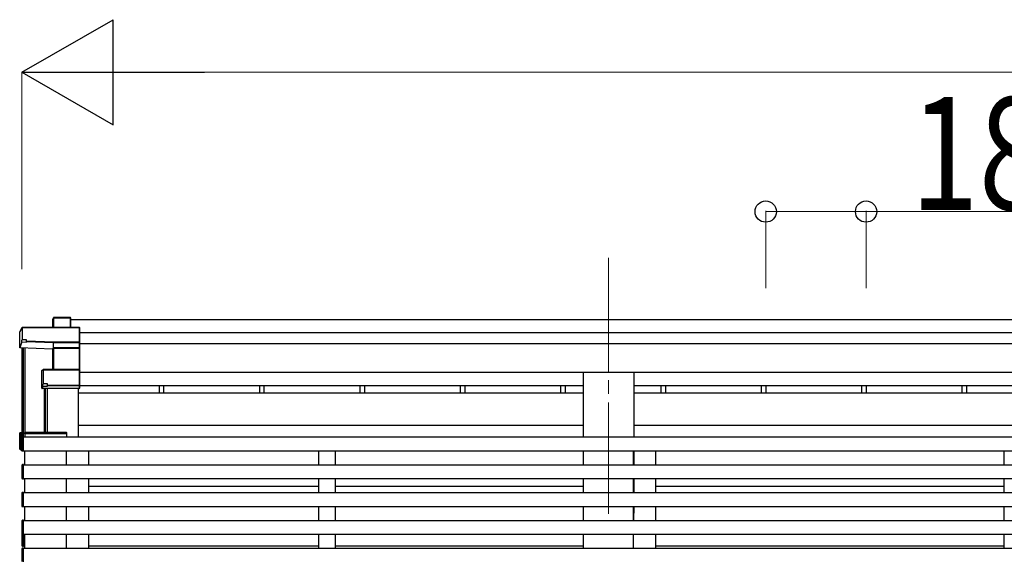
# Model space of a CAD drawing. Units: millimetres. Extents: x 0 to 37845, y 0 to 26730.
# Drawn here: x 8478 to 10244, y 9246 to 10206 of the extents above; entities that cross this region are included whole.
import ezdxf

# ---------------------------------------------------------------- set-up
doc = ezdxf.new("R2010")
doc.units = ezdxf.units.MM
doc.linetypes.add('YCENTER_1', pattern=[13, 10, -1, 1, -1])
for name, color, linetype, lineweight in [('YKK_12', 2, 'Continuous', 13), ('YKK_13', 4, 'Continuous', 30), ('YKK_A1', 4, 'Continuous', 30), ('YKK_D', 6, 'Continuous', 13)]:
    doc.layers.add(name, color=color, linetype=linetype, lineweight=lineweight)
doc.styles.add('text-b', font='extslim2.shx', dxfattribs={"width": 0.8, "bigfont": 'extfont2.shx'})

msp = doc.modelspace()

# ---------------------------------------------------------------- linework, layer by layer
at = {"layer": 'YKK_12', "linetype": 'YCENTER_1', "ltscale": 20}
for p, q in [((9533.7, 9778.4), (9533.7, 9300.7)), ((9533.7, 9774.1), (9533.7, 9384.1))]:
    msp.add_line(p, q, dxfattribs=at)
at = {"layer": 'YKK_13'}
for p, q in [((8538.6, 9671), (8536.8, 9668)), ((8536.8, 9667.8), (8538.5, 9670.8)), ((8536.8, 9653.5), (8536.8, 9667.8)), ((8538.5, 9670.8), (8538.5, 9653.5)), ((8568.6, 9671.3), (8539, 9671.3)), ((8539, 9670.8), (8539, 9671.3)), ((8539, 9653.5), (8539, 9670.8)), ((8539, 9670.8), (8568.4, 9670.8)), ((8568.4, 9670.8), (8568.4, 9653.5)), ((8569.6, 9670.2), (8568.7, 9671.2)), ((8568.7, 9653.5), (8568.7, 9671.2)), ((8569.6, 9653.5), (8569.6, 9670.2)), ((8477.6, 9645.4), (8482, 9653)), ((8477.6, 9616.8), (8477.6, 9645.4)), ((8482.1, 9653.2), (8477.7, 9645.7)), ((8482, 9653), (8482, 9631.1)), ((8584.4, 9653.5), (8482.5, 9653.5)), ((8482.5, 9653), (8482.5, 9653.5)), ((8482.5, 9653), (8584.6, 9653)), ((8482.5, 9631.1), (8482.5, 9653)), ((8584.6, 9653), (8584.6, 9626.6)), ((8584.7, 9653.3), (8585.6, 9652.4)), ((8585.6, 9627), (8585.6, 9652.4)), ((8481.6, 9627.3), (8477.6, 9616.8)), ((8482, 9631.1), (8481.6, 9630.3)), ((8481.6, 9627.3), (8481.6, 9630.3)), ((8481.6, 9627.3), (8490.1, 9626.9)), ((8490.1, 9631.1), (8482.5, 9631.1)), ((8490.1, 9628.7), (8490.1, 9631.1)), ((8490.1, 9628.7), (8490.1, 9628.2)), ((8538.1, 9626.6), (8490.1, 9628.7)), ((8490.1, 9626.9), (8490.1, 9628.2)), ((8490.1, 9628.2), (8538.1, 9626.1)), ((8584.6, 9626.6), (8538.1, 9626.6)), ((8538.1, 9626.1), (8538.1, 9626.1)), ((8538.1, 9616.7), (8538.1, 9626.1)), ((8538.1, 9626.1), (8584.6, 9626.1)), ((8584.6, 9626.1), (8584.6, 9616.7)), ((8584.7, 9626.3), (8585.6, 9627)), ((8585.6, 9617.5), (8585.6, 9627)), ((8536.7, 9614.2), (8477.6, 9616.8)), ((8537.6, 9616.6), (8536.7, 9614.2)), ((8537.1, 9577.7), (8537.1, 9613.9)), ((8537.2, 9613.8), (8538, 9616.1)), ((8538, 9616.1), (8538, 9577.7)), ((8538.1, 9616.7), (8538.1, 9616.7)), ((8538.1, 9616.7), (8538.1, 9616.7)), ((8584.6, 9616.7), (8538.5, 9616.7)), ((8538.5, 9616.7), (8538.5, 9616.2)), ((8538.5, 9577.7), (8538.5, 9616.2)), ((8538.5, 9616.2), (8584.6, 9616.2)), ((8584.4, 9616.5), (8585.6, 9617.5)), ((8584.6, 9616.2), (8584.6, 9577.7)), ((8585.6, 9576.7), (8585.6, 9617.5)), ((8517.6, 9575.8), (8519.6, 9577.2)), ((8517.6, 9544), (8517.6, 9575.8)), ((8519.8, 9577.6), (8517.9, 9576.2)), ((8519.6, 9577.2), (8519.6, 9551.8)), ((8584.6, 9577.7), (8520.1, 9577.7)), ((8520.1, 9577.7), (8520.1, 9577.3)), ((8520.1, 9551.9), (8520.1, 9577.3)), ((8520.1, 9577.3), (8584.6, 9577.3)), ((8584.6, 9577.3), (8584.6, 9549.3)), ((8584.7, 9577.6), (8585.6, 9576.7)), ((8585.6, 9549.7), (8585.6, 9576.7)), ((8519.2, 9548.1), (8517.6, 9544)), ((8518.1, 9543.5), (8519.6, 9547.6)), ((8584.6, 9543.5), (8518.1, 9543.5)), ((8519.6, 9551.8), (8519.2, 9551)), ((8519.2, 9548.1), (8519.2, 9551)), ((8519.6, 9547.6), (8527.6, 9547.6)), ((8527.6, 9551.9), (8520.1, 9551.9)), ((8527.6, 9549.3), (8527.6, 9551.9)), ((8527.6, 9549.3), (8527.6, 9548.8)), ((8584.6, 9549.3), (8527.6, 9549.3)), ((8527.6, 9547.6), (8527.6, 9548.8)), ((8527.6, 9548.8), (8584.6, 9548.8)), ((8584.6, 9548.8), (8584.6, 9543.5)), ((8584.6, 9543.5), (8585.6, 9544.3)), ((8584.7, 9549), (8585.6, 9549.7)), ((8585.6, 9544.3), (8585.6, 9549.7)), ((8585.6, 9544.3), (8585.6, 9544.3)), ((8477.6, 9434.9), (8477.6, 9463.5)), ((8478.6, 9463.1), (8477.7, 9463.9)), ((8481.6, 9463.9), (8477.8, 9463.9)), ((8481.6, 9464), (8478.1, 9464)), ((8478.6, 9463.1), (8478.6, 9435.9)), ((8481.6, 9463.1), (8478.6, 9463.1)), ((8481.6, 9459.1), (8480.1, 9461.7)), ((8481.6, 9461.7), (8480.1, 9461.7)), ((8480.1, 9437.3), (8480.1, 9461.7)), ((8486.3, 9464), (8486.2, 9462.4)), ((8562.2, 9462.4), (8486.2, 9462.4)), ((8561.1, 9464.9), (8487.3, 9464.9)), ((8562.2, 9462.4), (8562.1, 9464)), ((8477.6, 9434.9), (8478.6, 9435.9)), ((8481.6, 9434.7), (8477.6, 9434.9)), ((8477.6, 9434.9), (8477.6, 9434.9)), ((8481.6, 9431.9), (8477.6, 9434.9)), ((8478.6, 9435.9), (8481.6, 9435.8)), ((8481.6, 9437.3), (8480.1, 9437.3)), ((8481.6, 9431.9), (8482, 9431.9)), ((8484.2, 9431.8), (8486.7, 9431.7))]:
    msp.add_line(p, q, dxfattribs=at)
for centre, radius, start, end in [((8539, 9670.8), 0.494, 149.6768, 180.019), ((8538.9, 9669.4), 1.41, 85.3878, 105.8439), ((8539, 9670.8), 0.5, 90, 149.6669), ((8482.5, 9653), 0.494, 149.6768, 180.019), ((8482.4, 9651.6), 1.41, 85.3878, 105.8439), ((8482.5, 9653), 0.5, 90, 149.6669), ((8482.4, 9629.7), 1.41, 85.3878, 105.8439), ((8537.5, 9616.1), 0.502, 0.6157, 87.1935), ((8537.7, 9616.2), 0.63, 355.2889, 50.494), ((8520.1, 9577.2), 0.498, 125.5668, 179.8201), ((8520, 9575.8), 1.41, 85.3878, 105.8439), ((8520.1, 9577.2), 0.5, 90, 125.5459), ((8520, 9550.5), 1.41, 85.3878, 105.8439), ((8487.3, 9463.9), 1, 90, 176.5), ((8561.1, 9463.9), 1, 3.5, 90)]:
    msp.add_arc(centre, radius, start, end, dxfattribs=at)
for centre, major_axis, ratio, start_param, end_param in [((8537.2, 9667.7), (-0.257, 0.444), 0.891995, 0.282585, 0.996046), ((8568.4, 9670.8), (0.499, 0.499), 0.052408, 0.733038, 1.518436), ((8569.1, 9670.8), (0.499, -0.499), 0.052408, 2.408554, 3.193953), ((8584.4, 9653), (0.372, 0.372), 0.900404, 0.05236, 0.837758), ((8585.1, 9653), (-0.372, 0.372), 0.900404, 6.230825, 7.016224), ((8538.1, 9626.6), (0.011, 0.5), 0.002284, 1.466126, 2.975819), ((8585.1, 9626.6), (-0.372, 0.372), 0.900404, 0.733038, 1.487893), ((8585.1, 9626.6), (0.498, 0.498), 0.083094, 2.303835, 3.05869), ((8536.7, 9613.8), (0.495, -0.086), 0.832908, 0.201713, 1.72523), ((8538.6, 9616.5), (1, -0.045), 0.165035, 2.09275, 3.087887), ((8538.5, 9616), (0.5, -0.046), 0.224394, 2.093456, 3.101071), ((8538.6, 9616.5), (1, -0.045), 0.165035, 2.089855, 2.09275), ((8538.5, 9616.6), (1, 0), 0.165356, 1.570796, 2.060487), ((8538.5, 9616.1), (0.5, 0), 0.226184, 1.570796, 2.072891), ((8584.1, 9616.2), (0.498, 0.498), 0.083094, 5.445427, 6.200282), ((8584.1, 9616.2), (-0.372, 0.372), 0.900404, 3.874631, 4.629486), ((8518.1, 9575.8), (-0.169, 0.473), 0.931403, 0.420333, 1.203868), ((8585.1, 9577.2), (-0.5, 0.5), 0.02182, 5.550147, 6.305002), ((8585.1, 9577.2), (-0.372, 0.372), 0.900404, 6.261369, 7.016224), ((8518.1, 9543.9), (-0.289, 0.44), 0.847113, 0.91135, 1.694885), ((8518.1, 9543.9), (0.498, -0.074), 0.830741, 4.10479, 4.888324), ((8519.7, 9548.1), (0.479, 0.147), 0.993384, 2.845389, 4.412458), ((8585.1, 9549.3), (-0.372, 0.372), 0.900404, 0.733038, 1.487893), ((8585.1, 9549.3), (0.498, 0.498), 0.083094, 2.303835, 3.05869), ((8478.1, 9463.6), (0.257, 0.444), 0.891995, 1.432085, 2.145546), ((8478.1, 9463.6), (0.491, 0.117), 0.873782, 2.089881, 2.161818), ((8478.1, 9463.5), (0.474, -0.272), 0.885613, 2.040729, 2.826127)]:
    msp.add_ellipse(centre, major_axis=major_axis, ratio=ratio, start_param=start_param, end_param=end_param, dxfattribs=at)
at = {"layer": 'YKK_A1'}
for p, q in [((8569.6, 9667.4), (13397.8, 9667.4)), ((8585.6, 9644.5), (13381.8, 9644.5)), ((8481.6, 9616.6), (8481.6, 9438.8)), ((8483.1, 9616.6), (8483.1, 9457.2)), ((8483.6, 9616.5), (8483.6, 9457.2)), ((8486.7, 9616.4), (8486.7, 9464.7)), ((8585.6, 9624.5), (13381.8, 9624.5)), ((8585.6, 9573.2), (13381.8, 9573.2)), ((8521.6, 9543.5), (8521.6, 9464.9)), ((8523.1, 9543.5), (8523.1, 9464.9)), ((8526.7, 9543.5), (8526.7, 9464.9)), ((8583.1, 9456.9), (8583.1, 9543.5)), ((8585.6, 9548.9), (9488.5, 9548.9)), ((8727.6, 9548.9), (8727.6, 9535.6)), ((8735.8, 9548.9), (8735.8, 9535.6)), ((8907.6, 9548.9), (8907.6, 9535.6)), ((8915.8, 9548.9), (8915.8, 9535.6)), ((9087.6, 9548.9), (9087.6, 9535.6)), ((9095.8, 9548.9), (9095.8, 9535.6)), ((9267.6, 9548.9), (9267.6, 9535.6)), ((9275.8, 9548.9), (9275.8, 9535.6)), ((9447.6, 9548.9), (9447.6, 9535.6)), ((9455.8, 9548.9), (9455.8, 9535.6)), ((9578.9, 9548.9), (12388.5, 9548.9)), ((9627.6, 9548.9), (9627.6, 9535.6)), ((9635.8, 9548.9), (9635.8, 9535.6)), ((9807.6, 9548.9), (9807.6, 9535.6)), ((9815.8, 9548.9), (9815.8, 9535.6)), ((9987.6, 9548.9), (9987.6, 9535.6)), ((9995.8, 9548.9), (9995.8, 9535.6)), ((10167.6, 9548.9), (10167.6, 9535.6)), ((10175.8, 9548.9), (10175.8, 9535.6)), ((8486.7, 9462.4), (8486.7, 9456.9)), ((8486.7, 9462.4), (8486.7, 9456.9)), ((8561.7, 9462.4), (8561.7, 9457.4))]:
    msp.add_line(p, q, dxfattribs=at)
at = {"layer": 'YKK_A1', "ltscale": 20}
for p, q in [((9488.5, 9573.2), (9488.5, 9456.9)), ((9578.9, 9573.2), (9578.9, 9456.9)), ((9488.5, 9535.6), (8583.1, 9535.6)), ((12388.5, 9535.6), (9578.9, 9535.6)), ((9488.5, 9477.1), (8583.1, 9477.1)), ((12388.5, 9477.1), (9578.9, 9477.1)), ((8481.7, 9456.1), (8481.7, 9455.8)), ((8481.7, 9455.8), (8481.7, 9433)), ((8484.2, 9457.2), (8482.6, 9457.1)), ((8484.2, 9455.9), (8484.2, 9457.2)), ((8484.2, 9456.9), (13483.2, 9456.9)), ((8484.2, 9431.9), (8484.2, 9456.9)), ((8484.2, 9432.9), (8484.2, 9455.9)), ((8481.7, 9433), (8481.7, 9432.7)), ((8482.6, 9431.7), (8484.2, 9431.6)), ((8484.2, 9431.6), (8484.2, 9432.9)), ((8484.2, 9431.9), (13483.2, 9431.9)), ((8486.7, 9406.9), (8486.7, 9431.9)), ((8561.7, 9406.9), (8561.7, 9431.9)), ((8601.7, 9406.9), (8601.7, 9431.9)), ((9013.9, 9406.9), (9013.9, 9431.9)), ((9013.9, 9406.9), (9013.9, 9431.9)), ((9043.9, 9406.9), (9043.9, 9431.9)), ((9043.9, 9406.9), (9043.9, 9431.9)), ((9488.5, 9431.9), (9488.5, 9406.9)), ((9488.6, 9406.9), (9488.6, 9431.9)), ((9578.7, 9406.9), (9578.7, 9431.9)), ((9578.9, 9431.9), (9578.9, 9406.9)), ((9618.9, 9406.9), (9618.9, 9431.9)), ((9618.9, 9406.9), (9618.9, 9431.9)), ((10243.7, 9406.9), (10243.7, 9431.9)), ((10243.7, 9406.9), (10243.7, 9431.9)), ((8481.7, 9406.9), (13483.2, 9406.9)), ((8481.7, 9406.1), (8481.7, 9405.8)), ((8481.7, 9405.8), (8481.7, 9383)), ((8484.2, 9407.2), (8482.6, 9407.1)), ((8484.2, 9405.9), (8484.2, 9407.2)), ((8484.2, 9381.9), (8484.2, 9406.9)), ((8484.2, 9382.9), (8484.2, 9405.9)), ((8481.7, 9383), (8481.7, 9382.7)), ((8481.7, 9381.9), (13483.2, 9381.9)), ((8482.6, 9381.7), (8484.2, 9381.6)), ((8484.2, 9381.6), (8484.2, 9382.9)), ((8486.7, 9356.9), (8486.7, 9381.9)), ((8561.7, 9356.9), (8561.7, 9381.9)), ((8601.7, 9356.9), (8601.7, 9381.9)), ((9013.9, 9356.9), (9013.9, 9381.9)), ((9013.9, 9356.9), (9013.9, 9381.9)), ((9043.9, 9356.9), (9043.9, 9381.9)), ((9043.9, 9356.9), (9043.9, 9381.9)), ((9488.5, 9381.9), (9488.5, 9356.9)), ((9488.6, 9356.9), (9488.6, 9381.9)), ((9578.7, 9356.9), (9578.7, 9381.9)), ((9578.9, 9381.9), (9578.9, 9356.9)), ((9618.9, 9356.9), (9618.9, 9381.9)), ((9618.9, 9356.9), (9618.9, 9381.9)), ((10243.7, 9356.9), (10243.7, 9381.9)), ((10243.7, 9356.9), (10243.7, 9381.9)), ((9013.9, 9367.6), (8601.7, 9367.6)), ((9488.5, 9367.6), (9043.9, 9367.6)), ((9488.6, 9367.6), (9488.5, 9367.6)), ((9578.9, 9367.6), (9578.7, 9367.6)), ((10243.7, 9367.6), (9618.9, 9367.6)), ((8481.7, 9356.1), (8481.7, 9355.8)), ((8481.7, 9355.8), (8481.7, 9333)), ((8484.2, 9357.2), (8482.6, 9357.1)), ((8484.2, 9355.9), (8484.2, 9357.2)), ((8484.2, 9356.9), (13483.2, 9356.9)), ((8484.2, 9331.9), (8484.2, 9356.9)), ((8484.2, 9332.9), (8484.2, 9355.9)), ((8481.7, 9333), (8481.7, 9332.7)), ((8481.7, 9331.9), (13483.2, 9331.9)), ((8482.6, 9331.7), (8484.2, 9331.6)), ((8484.2, 9331.6), (8484.2, 9332.9)), ((8486.7, 9306.9), (8486.7, 9331.9)), ((8561.7, 9306.9), (8561.7, 9331.9)), ((8601.7, 9306.9), (8601.7, 9331.9)), ((9013.9, 9306.9), (9013.9, 9331.9)), ((9013.9, 9306.9), (9013.9, 9331.9)), ((9043.9, 9306.9), (9043.9, 9331.9)), ((9043.9, 9306.9), (9043.9, 9331.9)), ((9488.5, 9331.9), (9488.5, 9306.4)), ((9488.6, 9306.9), (9488.6, 9331.9)), ((9578.7, 9306.9), (9578.7, 9331.9)), ((9578.9, 9331.9), (9578.8, 9306.4)), ((9618.9, 9306.9), (9618.9, 9331.9)), ((9618.9, 9306.9), (9618.9, 9331.9)), ((10243.7, 9306.9), (10243.7, 9331.9)), ((10243.7, 9306.9), (10243.7, 9331.9)), ((8484.2, 9307.2), (8482.6, 9307.1)), ((8484.2, 9305.9), (8484.2, 9307.2)), ((8481.7, 9306.9), (13483.2, 9306.9)), ((8481.7, 9306.1), (8481.7, 9305.8)), ((8481.7, 9305.8), (8481.7, 9283)), ((8484.2, 9281.9), (8484.2, 9306.9)), ((8484.2, 9282.9), (8484.2, 9305.9)), ((8481.7, 9284.9), (8481.7, 9262.1)), ((8481.7, 9283), (8481.7, 9282.7)), ((8481.7, 9281.9), (13483.2, 9281.9)), ((8482.6, 9281.7), (8484.2, 9281.6)), ((8484.2, 9261), (8484.2, 9286)), ((8484.2, 9262), (8484.2, 9285)), ((8484.2, 9281.6), (8484.2, 9282.9)), ((8486.7, 9256.9), (8486.7, 9281.9)), ((8561.7, 9256.9), (8561.7, 9281.9)), ((8601.7, 9256.9), (8601.7, 9281.9)), ((9013.9, 9256.9), (9013.9, 9281.9)), ((9013.9, 9256.9), (9013.9, 9281.9)), ((9013.9, 9256.9), (9013.9, 9281)), ((9043.9, 9256.9), (9043.9, 9281.9)), ((9043.9, 9256.9), (9043.9, 9281.9)), ((9043.9, 9256.9), (9043.9, 9281)), ((9488.6, 9256.9), (9488.6, 9281.9)), ((9578.7, 9256.9), (9578.7, 9281.9)), ((9618.9, 9256.9), (9618.9, 9281.9)), ((9618.9, 9256.9), (9618.9, 9281.9)), ((9618.9, 9256.9), (9618.9, 9281)), ((10243.7, 9256.9), (10243.7, 9281.9)), ((10243.7, 9256.9), (10243.7, 9281.9)), ((8481.7, 9262.1), (8481.7, 9261.8)), ((8481.7, 9261), (8486.7, 9261)), ((8481.7, 9256.9), (13483.2, 9256.9)), ((8481.7, 9256.1), (8481.7, 9255.8)), ((8481.7, 9255.8), (8481.7, 9233)), ((8482.6, 9260.8), (8484.2, 9260.7)), ((8484.2, 9257.2), (8482.6, 9257.1)), ((8484.2, 9260.7), (8484.2, 9262)), ((8484.2, 9255.9), (8484.2, 9257.2)), ((8484.2, 9231.9), (8484.2, 9256.9)), ((8484.2, 9232.9), (8484.2, 9255.9)), ((8601.7, 9261), (9013.9, 9261)), ((9043.9, 9261), (9488.5, 9261)), ((9618.9, 9261), (10243.7, 9261))]:
    msp.add_line(p, q, dxfattribs=at)
at = {"layer": 'YKK_A1'}
for centre, start, end in [((8482.7, 9456.1), 93.5, 180), ((8482.7, 9432.7), 180, 266.5), ((8482.7, 9406.1), 93.5, 180), ((8482.7, 9382.7), 180, 266.5), ((8482.7, 9356.1), 93.5, 180), ((8482.7, 9332.7), 180, 266.5), ((8482.7, 9306.1), 93.5, 180), ((8482.7, 9282.7), 180, 266.5), ((8482.7, 9261.8), 180, 266.5), ((8482.7, 9256.1), 93.5, 180)]:
    msp.add_arc(centre, 1, start, end, dxfattribs=at)
at = {"layer": 'YKK_D', "lineweight": -2}
for p, q in [((8481.6, 10111.4), (8645.2, 10205.9)), ((8645.2, 10016.9), (8645.2, 10205.9)), ((8481.6, 10111.4), (8645.2, 10016.9)), ((8481.6, 10111.4), (8808.9, 10111.4))]:
    msp.add_line(p, q, dxfattribs=at)
at = {"layer": 'YKK_D'}
for p, q in [((8481.6, 9757.9), (8481.6, 10112.4)), ((8670.6, 10111.4), (13296.8, 10111.4)), ((9815.8, 9723.9), (9815.8, 9862.4)), ((9815.8, 9861.4), (9995.8, 9861.4)), ((9995.8, 9723.9), (9995.8, 9862.4)), ((9995.8, 9861.4), (10445.5, 9861.4))]:
    msp.add_line(p, q, dxfattribs=at)
at = {"layer": 'YKK_D', "linetype": 'ByBlock', "lineweight": -2}
for centre in [(9815.8, 9861.4), (9995.8, 9861.4)]:
    msp.add_circle(centre, 19.1, dxfattribs=at)

# ---------------------------------------------------------------- texts
at = {"layer": 'YKK_D', "style": 'text-b', "width": 0.8}
msp.add_text('180', height=202.5, dxfattribs=at).set_placement((10075.3, 9864.4))

doc.saveas('drawing.dxf')
